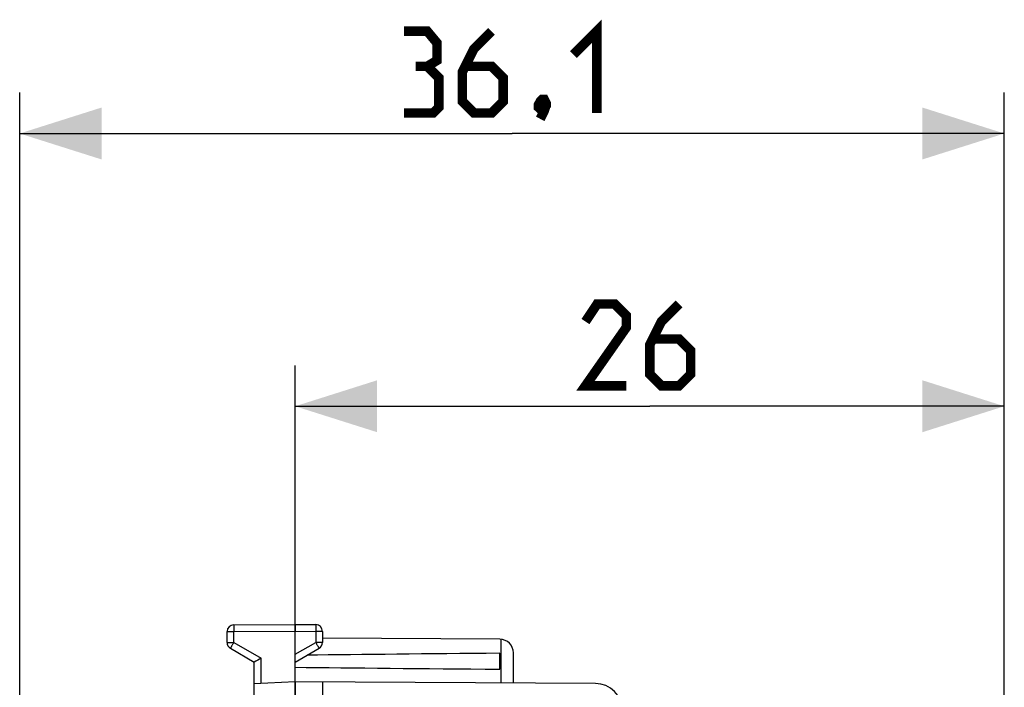
# Model space of a CAD drawing. Units: millimetres. Extents: x -18 to 115, y -24 to 47.
# Drawn here: x -18 to 18, y 22 to 47 of the extents above; entities that cross this region are included whole.
import ezdxf

# ---------------------------------------------------------------- set-up
doc = ezdxf.new("R2010")
doc.units = ezdxf.units.MM
doc.header["$LTSCALE"] = 16.335
doc.layers.get('0').update_dxf_attribs({"linetype": 'CONTINUOUS'})
doc.layers.add('ASSI', color=7, linetype='CONTINUOUS')
doc.styles.get("Standard").update_dxf_attribs({"font": 'txt', "width": 0.8})
doc.dimstyles.new('DIMSTYLE_1', dxfattribs={"dimtxt": 3, "dimasz": 3, "dimexe": 1.5, "dimexo": 0.5, "dimgap": 0.75, "dimtad": 1, "dimtxsty": 'STANDARD', "dimblk": '_FILLED', "dimblk1": '_FILLED', "dimblk2": '_FILLED', "dimcen": 0.09, "dimazin": 2, "dimtfac": 1, "dimtofl": 0, "dimtmove": 0, "dimatfit": 3, "dimldrblk": '_FILLED', "dimfxl": 1, "dimtolj": 1, "dimarcsym": 0})

# ---------------------------------------------------------------- blocks, each defined once
blk = doc.blocks.new('_FILLED')
at = {"color": 0, "linetype": 'BYBLOCK'}
blk.add_solid([(0, 0), (-1, 0.317), (-1, -0.317)], dxfattribs=at)
blk = doc.blocks.new('*D0')
at = {"color": 7, "linetype": 'CONTINUOUS'}
for p, q in [((-7.949, -22.91), (-7.949, 34)), ((18.051, 4.824), (18.051, 34)), ((-7.949, 32.5), (5.051, 32.5)), ((18.051, 32.5), (5.051, 32.5))]:
    blk.add_line(p, q, dxfattribs=at)
at = {"color": 7, "linetype": 'CONTINUOUS', "xscale": 3, "yscale": 3, "zscale": 3, "rotation": 180}
blk.add_blockref('_FILLED', (-7.949, 32.5), dxfattribs=at)
at = {"color": 7, "linetype": 'CONTINUOUS', "xscale": 3, "yscale": 3, "zscale": 3}
blk.add_blockref('_FILLED', (18.051, 32.5), dxfattribs=at)
blk = doc.blocks.new('*D2')
at = {"color": 7, "linetype": 'CONTINUOUS'}
for p, q in [((-18.051, -11.784), (-18.051, 44)), ((18.051, 15.224), (18.051, 44)), ((-18.051, 42.5), (0, 42.5)), ((18.051, 42.5), (0, 42.5))]:
    blk.add_line(p, q, dxfattribs=at)
at = {"color": 7, "linetype": 'CONTINUOUS', "xscale": 3, "yscale": 3, "zscale": 3, "rotation": 180}
blk.add_blockref('_FILLED', (-18.051, 42.5), dxfattribs=at)
at = {"color": 7, "linetype": 'CONTINUOUS', "xscale": 3, "yscale": 3, "zscale": 3}
blk.add_blockref('_FILLED', (18.051, 42.5), dxfattribs=at)

msp = doc.modelspace()

# ---------------------------------------------------------------- linework, layer by layer
at = {"color": 7, "linetype": 'CONTINUOUS'}
for p, q in [((-10.449, 23.844), (-10.449, 24.237)), ((-10.201, 24.487), (-7.949, 24.5)), ((-7.949, 24.5), (-7.198, 24.496)), ((-7.949, 24.5), (-7.949, 24.25)), ((-7.949, 22.4), (-7.949, 24.25)), ((-6.949, 24.246), (-6.949, 23.844)), ((-0.446, 23.956), (-6.949, 23.994)), ((-10.324, 23.628), (-9.449, 23.123)), ((-7.949, 23.123), (-7.074, 23.628)), ((-9.449, 16.6), (-9.449, 23.123)), ((-0.449, 22.859), (-0.449, 23.441)), ((0.051, 22.353), (0.051, 23.456)), ((-7.949, 22.4), (-9.449, 22.321)), ((3.057, 22.336), (-7.949, 22.4)), ((-6.949, 22.394), (-6.949, 18.509))]:
    msp.add_line(p, q, dxfattribs=at)
at = {"color": 250, "linetype": 'CONTINUOUS'}
for p, q in [((-10.449, 24.237), (-10.201, 24.237)), ((-10.201, 24.237), (-7.949, 24.25)), ((-10.201, 23.844), (-10.201, 24.237)), ((-7.949, 24.25), (-7.198, 24.246)), ((-7.198, 24.246), (-7.198, 23.844)), ((-6.949, 24.246), (-7.198, 24.246)), ((-10.449, 23.844), (-10.201, 23.844)), ((-10.201, 23.844), (-9.201, 23.267)), ((-7.949, 23.41), (-7.198, 23.844)), ((-6.949, 23.844), (-7.198, 23.844)), ((-0.4, 22.356), (-0.4, 23.954)), ((-9.201, 22.334), (-9.201, 23.267))]:
    msp.add_line(p, q, dxfattribs=at)
at = {"color": 7, "linetype": 'CONTINUOUS', "const_width": 0.35}
for points in [[(2.25, 45.393), (3.107, 46.25), (3.107, 43.25)], [(-3.107, 44.964), (-2.75, 45.179), (-2.75, 45.821), (-3.107, 46.25), (-3.964, 46.25)], [(-0.75, 46.25), (-1.393, 45.607), (-1.821, 44.75), (-1.821, 43.679), (-1.393, 43.25), (-0.75, 43.25), (-0.321, 43.679), (-0.321, 44.536), (-0.75, 44.964), (-1.679, 44.964)], [(-3.964, 43.25), (-2.893, 43.25), (-2.679, 43.464), (-2.679, 44.536), (-3.107, 44.964), (-3.536, 44.964)], [(1.179, 43.75), (1.25, 43.607), (1.25, 43.536), (1.107, 43.393), (1.036, 43.393), (0.964, 43.464), (0.964, 43.536), (1.036, 43.679), (1.107, 43.75), (1.179, 43.75)], [(1.25, 43.536), (1.179, 43.321), (1.036, 43.036)], [(4.194, 33.25), (2.694, 33.25), (4.194, 35.393), (4.194, 35.821), (3.765, 36.25), (3.122, 36.25), (2.694, 35.607)], [(6.122, 36.25), (5.479, 35.607), (5.051, 34.75), (5.051, 33.679), (5.479, 33.25), (6.122, 33.25), (6.551, 33.679), (6.551, 34.536), (6.122, 34.964), (5.194, 34.964)]]:
    msp.add_lwpolyline(points, dxfattribs=at)
at = {"color": 7, "linetype": 'CONTINUOUS'}
for centre, radius, start, end in [((-10.199, 24.237), 0.25, 90.3333, 180), ((-7.199, 24.246), 0.25, 0, 89.6667), ((-10.199, 23.844), 0.25, 180, 240), ((-7.199, 23.844), 0.25, 300, 360), ((-0.449, 23.456), 0.5, 0, 89.6667), ((13.166, -15.534), 44.786, 119.9611, 120.3288)]:
    msp.add_arc(centre, radius, start, end, dxfattribs=at)
for start_param, end_param in [(2.519623, 2.679126), (-2.690566, -2.519623)]:
    msp.add_ellipse((69.399, 23.15), major_axis=(85.943, 0), ratio=0.005818, start_param=start_param, end_param=end_param, dxfattribs=at)
at = {"color": 250, "linetype": 'CONTINUOUS'}
for points, knots in [([(-10.201, 24.487), (-10.201, 24.487), (-10.201, 24.486), (-10.201, 24.486), (-10.201, 24.484), (-10.201, 24.481), (-10.201, 24.475), (-10.201, 24.467), (-10.201, 24.457), (-10.201, 24.444), (-10.201, 24.43), (-10.201, 24.407), (-10.201, 24.374), (-10.201, 24.331), (-10.201, 24.285), (-10.201, 24.253), (-10.201, 24.237)], [0, 0, 0, 0, 0.001239, 0.00486, 0.010874, 0.01927, 0.043118, 0.076181, 0.118139, 0.168588, 0.227044, 0.292944, 0.44447, 0.617344, 0.804918, 1, 1, 1, 1]), ([(-7.198, 24.496), (-7.198, 24.496), (-7.198, 24.495), (-7.198, 24.494), (-7.198, 24.493), (-7.197, 24.49), (-7.197, 24.484), (-7.197, 24.476), (-7.197, 24.465), (-7.197, 24.453), (-7.197, 24.438), (-7.197, 24.415), (-7.197, 24.383), (-7.197, 24.34), (-7.197, 24.294), (-7.198, 24.262), (-7.198, 24.246)], [0, 0, 0, 0, 0.001239, 0.00486, 0.010874, 0.01927, 0.043118, 0.076181, 0.118139, 0.168588, 0.227044, 0.292944, 0.44447, 0.617344, 0.804918, 1, 1, 1, 1]), ([(-10.201, 23.844), (-10.209, 23.83), (-10.225, 23.803), (-10.248, 23.763), (-10.269, 23.726), (-10.285, 23.698), (-10.296, 23.678), (-10.303, 23.665), (-10.31, 23.654), (-10.315, 23.645), (-10.319, 23.638), (-10.321, 23.633), (-10.323, 23.63), (-10.324, 23.629), (-10.324, 23.628), (-10.324, 23.628), (-10.324, 23.628)], [0, 0, 0, 0, 0.195239, 0.38288, 0.555757, 0.707243, 0.773114, 0.831541, 0.88196, 0.92389, 0.956929, 0.980758, 0.989147, 0.995154, 0.99877, 1, 1, 1, 1]), ([(-7.198, 23.844), (-7.19, 23.83), (-7.174, 23.803), (-7.151, 23.763), (-7.13, 23.726), (-7.113, 23.698), (-7.102, 23.678), (-7.095, 23.665), (-7.089, 23.654), (-7.084, 23.645), (-7.08, 23.638), (-7.077, 23.633), (-7.075, 23.63), (-7.075, 23.629), (-7.074, 23.628), (-7.074, 23.628), (-7.074, 23.628)], [0, 0, 0, 0, 0.195239, 0.38288, 0.555757, 0.707243, 0.773115, 0.831541, 0.88196, 0.92389, 0.956929, 0.980758, 0.989147, 0.995154, 0.99877, 1, 1, 1, 1])]:
    msp.add_open_spline(points, degree=3, knots=knots, dxfattribs=at)
at = {"color": 7, "linetype": 'CONTINUOUS'}
msp.add_open_spline([(-7.949, 22.4), (-7.949, 22.399), (-7.95, 22.396), (-7.95, 22.389), (-7.95, 22.377), (-7.951, 22.352), (-7.951, 22.31), (-7.95, 22.249), (-7.95, 22.174), (-7.949, 22.089), (-7.948, 22.012), (-7.949, 21.949), (-7.949, 21.916), (-7.949, 21.9)], degree=3, knots=[0, 0, 0, 0, 0.004978, 0.019469, 0.043356, 0.076451, 0.168897, 0.293261, 0.444762, 0.617574, 0.805052, 0.902062, 1, 1, 1, 1], dxfattribs=at)
at = {"layer": 'ASSI', "color": 7, "linetype": 'CONTINUOUS'}
msp.add_arc((3.051, 21.336), 1, 0, 89.6667, dxfattribs=at)

# ---------------------------------------------------------------- dimensions: what is measured, and where the dimension line sits
at = {"color": 7, "linetype": 'CONTINUOUS'}
for base, p1, p2, picture, middle in [((-18.051, 42.5), (18.051, 14.724), (-18.051, -12.284), '*D2', (-3.964, 42.5)), ((-7.949, 32.5), (18.051, 4.324), (-7.949, -23.41), '*D0', (2.694, 32.5))]:
    dim = msp.add_linear_dim(base=base, p1=p1, p2=p2, angle=180, dimstyle='DIMSTYLE_1', dxfattribs=at)
    dim.commit()
    dim.dimension.update_dxf_attribs({"geometry": picture, "text_midpoint": middle, "dimtype": 160})

doc.saveas('drawing.dxf')
